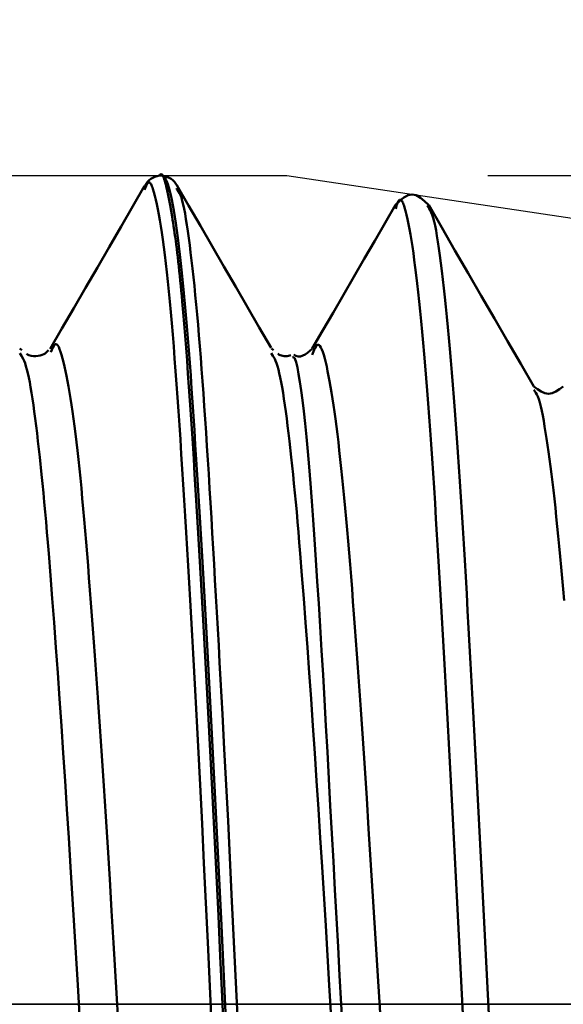
# Model space of a CAD drawing. Extents: x -50 to 107, y -69 to 65.
# Drawn here: x 62 to 64, y 0 to 5 of the extents above; entities that cross this region are included whole.
import ezdxf

# ---------------------------------------------------------------- set-up
doc = ezdxf.new("R2010")
doc.units = 0
doc.header["$PDMODE"] = 1
doc.linetypes.add('LONGDASH_DASH', pattern=[10.5, 6, -0.75, 3, -0.75])
for name, color, linetype, lineweight in [('1', 4, 'Continuous', 50), ('2', 7, 'Continuous', 25), ('4', 2, 'LONGDASH_DASH', 25), ('CUT', 1, 'Continuous', 25), ('SK2', 7, 'Continuous', 25), ('SK4', 2, 'LONGDASH_DASH', 25)]:
    doc.layers.add(name, color=color, linetype=linetype, lineweight=lineweight)
doc.styles.add('STANDARD 3.5 mm', font='monos.ttf', dxfattribs={"height": 3.5})
doc.dimstyles.new('AM_DIN', dxfattribs={"dimtxt": 3.5, "dimasz": 2.5, "dimexe": 2, "dimexo": 1, "dimgap": 1, "dimtad": 1, "dimdec": 1, "dimzin": 0, "dimdsep": 46, "dimtxsty": 'STANDARD 3.5 mm', "dimcen": 0.09, "dimadec": 0, "dimazin": 2, "dimtm": 1e-09, "dimtfac": 0.707107, "dimtmove": 0, "dimatfit": 3, "dimfxl": 1, "dimtolj": 1, "dimtzin": 0, "dimlwd": -1, "dimlwe": -1, "dimarcsym": 0})

# ---------------------------------------------------------------- blocks, each defined once
blk = doc.blocks.new('*D5')
at = {"layer": '2', "color": 0}
for p, q in [((0, -1), (0, -47)), ((69.65, -1), (69.65, -47)), ((67.15, -45), (2.5, -45))]:
    blk.add_line(p, q, dxfattribs=at)
for points in [[(2.5, -44.5833), (2.5, -45.4167), (0, -45)], [(67.15, -44.5833), (67.15, -45.4167), (69.65, -45)]]:
    blk.add_solid(points, dxfattribs=at)
at = {"layer": 'DEFPOINTS', "color": 0}
for p in [(0, 0), (69.65, 0), (0, -45)]:
    blk.add_point(p, dxfattribs=at)
at = {"layer": '2', "color": 0, "insert": (33, -42.1885), "char_height": 3.5, "attachment_point": 5, "style": 'STANDARD 3.5 mm'}
blk.add_mtext('\\A1;69.7', dxfattribs=at)
blk = doc.blocks.new('*D6')
at = {"layer": 'DEFPOINTS', "color": 0}
for p in [(69.65, 0), (-23.7, -2.8), (-23.7, -60)]:
    blk.add_point(p, dxfattribs=at)
at = {"layer": 'SK2', "color": 0}
for p, q in [((69.65, -1), (69.65, -62)), ((-23.7, -3.8), (-23.7, -62)), ((67.15, -60), (-21.2, -60))]:
    blk.add_line(p, q, dxfattribs=at)
for points in [[(-21.2, -59.5833), (-21.2, -60.4167), (-23.7, -60)], [(67.15, -59.5833), (67.15, -60.4167), (69.65, -60)]]:
    blk.add_solid(points, dxfattribs=at)
at = {"layer": 'SK2', "color": 0, "insert": (22.975, -57.1885), "char_height": 3.5, "attachment_point": 5, "style": 'STANDARD 3.5 mm'}
blk.add_mtext('\\A1;93.4', dxfattribs=at)
blk = doc.blocks.new('*D8')
at = {"layer": '2', "color": 0}
for p, q in [((105, 4.117), (105, 29.2628)), ((105, 6.617), (105, 9.117)), ((63.8752, 4.117), (107, 4.117)), ((105, 4.117), (105, 1.617)), ((105, -1.617), (105, 1.617)), ((105, -4.117), (105, -1.617)), ((63.8752, -4.117), (107, -4.117)), ((105, -6.617), (105, -9.117))]:
    blk.add_line(p, q, dxfattribs=at)
for points in [[(104.5833, 6.617), (105.4167, 6.617), (105, 4.117)], [(104.5833, -6.617), (105.4167, -6.617), (105, -4.117)]]:
    blk.add_solid(points, dxfattribs=at)
at = {"layer": 'DEFPOINTS', "color": 0}
for p in [(62.8752, 4.117), (105, 4.117), (62.8752, -4.117)]:
    blk.add_point(p, dxfattribs=at)
at = {"layer": '2', "color": 0, "insert": (102.1885, 17.9399), "char_height": 3.5, "attachment_point": 5, "rotation": 90, "style": 'STANDARD 3.5 mm'}
blk.add_mtext('\\A1;M8x1.25', dxfattribs=at)
blk = doc.blocks.new('*D9')
at = {"layer": '2', "color": 0}
for p, q in [((62.8752, 5.117), (62.8752, 32)), ((66, 4.65), (66, 32)), ((60.3752, 30), (57.8752, 30)), ((62.8752, 30), (66, 30)), ((68.5, 30), (84.5429, 30))]:
    blk.add_line(p, q, dxfattribs=at)
for points in [[(60.3752, 30.4167), (60.3752, 29.5833), (62.8752, 30)], [(68.5, 30.4167), (68.5, 29.5833), (66, 30)]]:
    blk.add_solid(points, dxfattribs=at)
at = {"layer": 'DEFPOINTS', "color": 0}
for p in [(66, 30), (62.8752, 4.117), (66, 3.65)]:
    blk.add_point(p, dxfattribs=at)
at = {"layer": '2', "color": 0, "insert": (77.7714, 35.7712), "char_height": 3.5, "attachment_point": 5, "style": 'STANDARD 3.5 mm'}
blk.add_mtext("\\A1;3.12\\P'C'", dxfattribs=at)
blk = doc.blocks.new('*D10')
at = {"layer": '2', "color": 0}
for p, q in [((53, 5.117), (53, 47)), ((66, 4.65), (66, 47)), ((50.5, 45), (48, 45)), ((53, 45), (55.5, 45)), ((55.5, 45), (63.5, 45)), ((66, 45), (63.5, 45)), ((66, 45), (83.6066, 45)), ((68.5, 45), (71, 45))]:
    blk.add_line(p, q, dxfattribs=at)
for points in [[(50.5, 45.4167), (50.5, 44.5833), (53, 45)], [(68.5, 45.4167), (68.5, 44.5833), (66, 45)]]:
    blk.add_solid(points, dxfattribs=at)
at = {"layer": 'DEFPOINTS', "color": 0}
for p in [(66, 45), (53, 4.117), (66, 3.65)]:
    blk.add_point(p, dxfattribs=at)
at = {"layer": '2', "color": 0, "insert": (77, 47.8115), "char_height": 3.5, "attachment_point": 5, "style": 'STANDARD 3.5 mm'}
blk.add_mtext('\\A1;13.0', dxfattribs=at)
blk = doc.blocks.new('*D11')
at = {"layer": 'DEFPOINTS', "color": 0}
for p in [(-24, 60), (62.8752, 4.117), (-24, 2.5)]:
    blk.add_point(p, dxfattribs=at)
at = {"layer": 'SK2', "color": 0}
for p, q in [((-24, 3.5), (-24, 62)), ((62.8752, 46.875), (62.8752, 62)), ((60.3752, 60), (-21.5, 60)), ((62.8752, 5.117), (62.8752, 43.125))]:
    blk.add_line(p, q, dxfattribs=at)
for points in [[(-21.5, 60.4167), (-21.5, 59.5833), (-24, 60)], [(60.3752, 60.4167), (60.3752, 59.5833), (62.8752, 60)]]:
    blk.add_solid(points, dxfattribs=at)
at = {"layer": 'SK2', "color": 0, "insert": (19.4376, 62.8115), "char_height": 3.5, "attachment_point": 5, "style": 'STANDARD 3.5 mm'}
blk.add_mtext('\\A1;86.9', dxfattribs=at)

msp = doc.modelspace()

# ---------------------------------------------------------------- linework, layer by layer
at = {"layer": '1'}
for p, q in [((62.2563, 4.117), (62.2437, 4.117)), ((62.1722, 4.0537), (62.1686, 4.0464)), ((62.3293, 4.0506), (62.3278, 4.0537)), ((61.5592, 3.2495), (61.5495, 3.2574)), ((62.8092, 3.2495), (62.7995, 3.2574))]:
    msp.add_line(p, q, dxfattribs=at)
for points in [[(62.243, 4.117), (62.2313, 4.1139), (62.22, 4.1104), (62.2094, 4.106), (62.1996, 4.1004), (62.1909, 4.0933), (62.1832, 4.0849), (62.1761, 4.0756), (62.1693, 4.066)], [(62.2429, 4.1154), (62.2453, 4.1198), (62.2477, 4.1226), (62.2501, 4.124), (62.2524, 4.1239), (62.2548, 4.1224), (62.2572, 4.1198), (62.2596, 4.1159), (62.2619, 4.1109), (62.2643, 4.105), (62.2667, 4.0981), (62.2691, 4.0903), (62.2715, 4.0818), (62.2738, 4.0726), (62.2762, 4.0628), (62.2811, 4.0418), (62.2859, 4.0193), (62.2909, 3.9952), (62.2958, 3.9696), (62.3007, 3.9422), (62.3057, 3.9128), (62.3082, 3.8974), (62.3107, 3.8814), (62.3132, 3.8648), (62.3157, 3.8477), (62.3182, 3.83), (62.3207, 3.8116), (62.3233, 3.7926), (62.3258, 3.773), (62.3283, 3.7528), (62.3308, 3.7319), (62.3333, 3.7104), (62.3358, 3.6883), (62.3383, 3.6657), (62.3408, 3.6424), (62.3432, 3.6186), (62.3457, 3.5942), (62.3482, 3.5692), (62.3507, 3.5438), (62.3531, 3.5177), (62.3556, 3.4912), (62.3605, 3.4365), (62.3653, 3.3799), (62.3702, 3.3212), (62.375, 3.2607), (62.3797, 3.1982), (62.3845, 3.1339), (62.3892, 3.0677), (62.394, 2.9997), (62.3987, 2.9299), (62.4034, 2.8583), (62.4081, 2.785), (62.4129, 2.71), (62.4176, 2.6334), (62.4224, 2.5551), (62.4272, 2.4754), (62.432, 2.3942), (62.4368, 2.3115), (62.4417, 2.2274), (62.4466, 2.1421), (62.4515, 2.0554), (62.4565, 1.9675), (62.4615, 1.8785), (62.4665, 1.7883), (62.4715, 1.6971), (62.4765, 1.6048), (62.4815, 1.5116), (62.4865, 1.4175), (62.4915, 1.3225), (62.4965, 1.2267), (62.5015, 1.1302), (62.5064, 1.033), (62.5113, 0.9352), (62.5162, 0.8369), (62.5259, 0.6387), (62.5355, 0.439), (62.545, 0.2383), (62.5545, 0.037), (62.5734, -0.3655)], [(62.5859, -0.3648), (62.5674, 0.0303), (62.5489, 0.4256), (62.5295, 0.8223), (62.5197, 1.0195), (62.5097, 1.2148), (62.4996, 1.4077), (62.4895, 1.5973), (62.4794, 1.7829), (62.4694, 1.9637), (62.4594, 2.1393), (62.4545, 2.225), (62.4496, 2.3092), (62.4447, 2.3918), (62.4399, 2.4729), (62.4351, 2.5522), (62.4303, 2.6299), (62.4256, 2.7057), (62.421, 2.7797), (62.4164, 2.8518), (62.4119, 2.9219), (62.4073, 2.9902), (62.4027, 3.0572), (62.3981, 3.1226), (62.3934, 3.1865), (62.3886, 3.2487), (62.3838, 3.3092), (62.3789, 3.3679), (62.3741, 3.4248), (62.3691, 3.4798), (62.3642, 3.5329), (62.3592, 3.5839), (62.3542, 3.6329), (62.3492, 3.6797), (62.3441, 3.7243), (62.3391, 3.7666), (62.334, 3.8066), (62.329, 3.8442), (62.324, 3.8794), (62.3189, 3.9121), (62.3139, 3.9424), (62.3089, 3.9703), (62.3039, 3.9958), (62.299, 4.0188), (62.2941, 4.0394), (62.2892, 4.0576), (62.2843, 4.0734), (62.2795, 4.0867), (62.2748, 4.0976), (62.2701, 4.1061), (62.2654, 4.1122), (62.2608, 4.1158), (62.2563, 4.117)], [(62.3307, 4.0659), (62.3239, 4.0756), (62.3168, 4.0849), (62.3091, 4.0933), (62.3004, 4.1004), (62.2906, 4.106), (62.28, 4.1104), (62.2686, 4.1139), (62.257, 4.117)], [(62.169, 4.0654), (62.1103, 3.9642), (62.0516, 3.8629), (61.993, 3.7617), (61.9343, 3.6605), (61.8756, 3.5592), (61.8169, 3.458), (61.7582, 3.3568), (61.6994, 3.2556)], [(62.5019, -0.0919), (62.483, 0.306), (62.4735, 0.5041), (62.4639, 0.7009), (62.4542, 0.8962), (62.4444, 1.0892), (62.4345, 1.2797), (62.4295, 1.3739), (62.4245, 1.4672), (62.4195, 1.5596), (62.4145, 1.6511), (62.4095, 1.7416), (62.4045, 1.8311), (62.3996, 1.9195), (62.3946, 2.0068), (62.3897, 2.0928), (62.3848, 2.1777), (62.3799, 2.2612), (62.3751, 2.3434), (62.3703, 2.4241), (62.3655, 2.5035), (62.3607, 2.5813), (62.356, 2.6577), (62.3513, 2.7324), (62.3465, 2.8055), (62.3418, 2.8769), (62.3371, 2.9466), (62.3324, 3.0145), (62.3277, 3.0806), (62.3229, 3.145), (62.3182, 3.2074), (62.3134, 3.268), (62.3086, 3.3266), (62.3038, 3.3833), (62.2989, 3.4381), (62.294, 3.4908), (62.2891, 3.5414), (62.2841, 3.5899), (62.2792, 3.6362), (62.2742, 3.6802), (62.2692, 3.722), (62.2642, 3.7614), (62.2592, 3.7984), (62.2542, 3.833), (62.2492, 3.8654), (62.2442, 3.8956), (62.2393, 3.9236), (62.2344, 3.9496), (62.2295, 3.9737), (62.2246, 3.9959), (62.2197, 4.0163), (62.2149, 4.0346), (62.2102, 4.0506), (62.2078, 4.0575), (62.2054, 4.0637), (62.203, 4.0692), (62.2007, 4.0738), (62.1983, 4.0775), (62.1959, 4.0803), (62.1936, 4.0821), (62.1912, 4.0828), (62.1888, 4.0826), (62.1865, 4.0812), (62.1841, 4.0786), (62.1817, 4.075), (62.177, 4.0652), (62.1722, 4.0537)], [(62.7978, 3.2603), (62.7391, 3.3614), (62.6805, 3.4624), (62.6219, 3.5635), (62.5633, 3.6645), (62.5047, 3.7656), (62.4461, 3.8667), (62.3875, 3.9677), (62.329, 4.0688)], [(62.6367, -0.1946), (62.6191, 0.176), (62.6015, 0.5451), (62.5925, 0.7282), (62.5835, 0.9098), (62.5743, 1.0895), (62.5651, 1.2669), (62.5558, 1.4417), (62.5465, 1.6136), (62.5418, 1.6983), (62.5372, 1.7821), (62.5325, 1.865), (62.5279, 1.9469), (62.5233, 2.0279), (62.5187, 2.1078), (62.5142, 2.1866), (62.5096, 2.2642), (62.5051, 2.3407), (62.5007, 2.416), (62.4962, 2.49), (62.4918, 2.5628), (62.4873, 2.6342), (62.4829, 2.7043), (62.4785, 2.773), (62.4742, 2.8403), (62.4698, 2.9061), (62.4654, 2.9705), (62.461, 3.0333), (62.4566, 3.0946), (62.4522, 3.1542), (62.4478, 3.2122), (62.4433, 3.2685), (62.4388, 3.3231), (62.4343, 3.3758), (62.4298, 3.4268), (62.4253, 3.4759), (62.4207, 3.5232), (62.4161, 3.5687), (62.4115, 3.6125), (62.4068, 3.6545), (62.4022, 3.6949), (62.3975, 3.7336), (62.3929, 3.7706), (62.3882, 3.806), (62.3836, 3.8396), (62.3789, 3.8711), (62.3743, 3.9005), (62.3697, 3.9274), (62.3651, 3.9518), (62.3605, 3.9733), (62.356, 3.9919), (62.3515, 4.0073), (62.347, 4.0197), (62.3426, 4.0296), (62.3381, 4.0376), (62.3293, 4.0506)], [(63.5807, 3.9711), (63.5602, 3.9902), (63.5397, 4.0068), (63.5192, 4.0187), (63.4987, 4.0232), (63.4782, 4.0188), (63.4577, 4.007), (63.4372, 3.9905), (63.4167, 3.9714)], [(63.4164, 3.9714), (63.3646, 3.8819), (63.3128, 3.7924), (63.261, 3.7029), (63.2092, 3.6136), (63.1573, 3.5243), (63.1054, 3.4351), (63.0535, 3.3459), (63.0016, 3.2568)], [(63.75, -0.0476), (63.7302, 0.3425), (63.7204, 0.5366), (63.7105, 0.7295), (63.7007, 0.9207), (63.6909, 1.1097), (63.6859, 1.2032), (63.681, 1.296), (63.6761, 1.388), (63.6712, 1.4792), (63.6663, 1.5696), (63.6614, 1.6589), (63.6565, 1.7473), (63.6515, 1.8346), (63.6466, 1.9208), (63.6417, 2.0059), (63.6368, 2.0897), (63.6319, 2.1723), (63.627, 2.2536), (63.6221, 2.3335), (63.6172, 2.412), (63.6123, 2.4891), (63.6074, 2.5647), (63.6025, 2.6387), (63.5976, 2.7112), (63.5927, 2.782), (63.5878, 2.8513), (63.5829, 2.9188), (63.578, 2.9846), (63.5731, 3.0487), (63.5682, 3.1109), (63.5633, 3.1713), (63.5584, 3.2297), (63.5535, 3.2861), (63.5486, 3.3406), (63.5437, 3.3929), (63.5388, 3.4431), (63.5339, 3.491), (63.5291, 3.5368), (63.5242, 3.5802), (63.5193, 3.6213), (63.5144, 3.6602), (63.5095, 3.6969), (63.5046, 3.7315), (63.4997, 3.7641), (63.4949, 3.7948), (63.49, 3.8236), (63.4851, 3.8506), (63.4802, 3.8759), (63.4753, 3.8995), (63.4705, 3.9214), (63.4656, 3.9411), (63.4607, 3.9585), (63.4583, 3.9661), (63.4558, 3.973), (63.4534, 3.9791), (63.451, 3.9844), (63.4485, 3.9888), (63.4461, 3.9922), (63.4436, 3.9947), (63.4412, 3.9962), (63.4388, 3.9967), (63.4363, 3.996), (63.4339, 3.9943), (63.4315, 3.9913), (63.429, 3.9871), (63.4266, 3.9816), (63.4242, 3.975), (63.4217, 3.9675), (63.4169, 3.951)], [(63.8882, -0.213), (63.8684, 0.1787), (63.8585, 0.3743), (63.8486, 0.569), (63.8388, 0.7624), (63.8289, 0.954), (63.819, 1.1433), (63.8091, 1.3299), (63.8042, 1.422), (63.7993, 1.5132), (63.7943, 1.6036), (63.7894, 1.6929), (63.7845, 1.7812), (63.7795, 1.8685), (63.7746, 1.9546), (63.7697, 2.0395), (63.7647, 2.1232), (63.7598, 2.2055), (63.7549, 2.2866), (63.75, 2.3663), (63.745, 2.4445), (63.7401, 2.5213), (63.7352, 2.5966), (63.7303, 2.6703), (63.7254, 2.7425), (63.7204, 2.813), (63.7155, 2.8817), (63.7106, 2.9487), (63.7057, 3.0139), (63.7008, 3.0773), (63.6958, 3.1387), (63.6909, 3.1981), (63.686, 3.2555), (63.6811, 3.3108), (63.6762, 3.3641), (63.6713, 3.4154), (63.6664, 3.4648), (63.6615, 3.5121), (63.6566, 3.5575), (63.6516, 3.6009), (63.6467, 3.6425), (63.6418, 3.682), (63.6369, 3.7194), (63.632, 3.7545), (63.6271, 3.7871), (63.6222, 3.8171), (63.6173, 3.8442), (63.6124, 3.8683), (63.6075, 3.8892), (63.6026, 3.9069), (63.5977, 3.9216), (63.5928, 3.9339), (63.5879, 3.9442), (63.583, 3.9531), (63.5733, 3.9685)], [(64.1042, 3.068), (64.0387, 3.1808), (63.9733, 3.2936), (63.9079, 3.4065), (63.8424, 3.5193), (63.777, 3.6321), (63.7116, 3.745), (63.6462, 3.8578), (63.5809, 3.9707)], [(62.0526, -0.3335), (62.0146, 0.3051), (62.005, 0.4639), (61.9954, 0.6216), (61.9857, 0.7778), (61.9759, 0.9321), (61.9659, 1.0843), (61.956, 1.2338), (61.946, 1.3804), (61.936, 1.5237), (61.9311, 1.594), (61.9261, 1.6633), (61.9213, 1.7316), (61.9164, 1.7989), (61.9116, 1.8651), (61.9067, 1.9302), (61.902, 1.9942), (61.8972, 2.057), (61.8924, 2.1186), (61.8877, 2.179), (61.8829, 2.238), (61.8782, 2.2958), (61.8734, 2.3523), (61.8687, 2.4073), (61.8639, 2.4609), (61.8592, 2.5131), (61.8544, 2.5637), (61.8496, 2.6128), (61.8448, 2.6603), (61.84, 2.7061), (61.8352, 2.7502), (61.8303, 2.7926), (61.8254, 2.8332), (61.8205, 2.8719), (61.8155, 2.9089), (61.8105, 2.9441), (61.8055, 2.9776), (61.8005, 3.0094), (61.7955, 3.0396), (61.7905, 3.0683), (61.7856, 3.0953), (61.7806, 3.1209), (61.7756, 3.1449), (61.7707, 3.1676), (61.7658, 3.1888), (61.761, 3.2084), (61.7562, 3.226), (61.7514, 3.2416), (61.7466, 3.2547), (61.7418, 3.2653), (61.737, 3.2731), (61.7323, 3.2779), (61.7275, 3.2793), (61.7251, 3.2787), (61.7227, 3.2773), (61.7203, 3.2748), (61.718, 3.2715), (61.7132, 3.2624), (61.7084, 3.2511), (61.7035, 3.2387)], [(61.8542, -0.2016), (61.8366, 0.0947), (61.819, 0.3902), (61.8011, 0.6825), (61.7921, 0.8267), (61.7829, 0.9692), (61.7737, 1.1097), (61.7645, 1.2479), (61.7552, 1.3836), (61.746, 1.5165), (61.7368, 1.6463), (61.7278, 1.7729), (61.7188, 1.8958), (61.7099, 2.0148), (61.7011, 2.1295), (61.6923, 2.2398), (61.6879, 2.2931), (61.6835, 2.3452), (61.6791, 2.396), (61.6747, 2.4456), (61.6703, 2.4939), (61.6659, 2.541), (61.6614, 2.5868), (61.657, 2.6314), (61.6481, 2.717), (61.639, 2.7976), (61.6345, 2.8361), (61.6299, 2.8734), (61.6253, 2.9094), (61.6207, 2.9439), (61.6161, 2.9768), (61.6114, 3.0081), (61.6068, 3.0375), (61.6022, 3.0651), (61.5976, 3.0906), (61.5929, 3.114), (61.5884, 3.1351), (61.5838, 3.1538), (61.5793, 3.1701), (61.5747, 3.1839), (61.5703, 3.1956), (61.5658, 3.2056), (61.557, 3.2217), (61.5481, 3.2351)], [(61.6908, 3.2495), (61.6873, 3.2453), (61.6836, 3.2411), (61.6793, 3.237), (61.6741, 3.2331), (61.6676, 3.2294), (61.6597, 3.226), (61.6503, 3.2231), (61.6397, 3.2209), (61.6282, 3.2198), (61.6162, 3.22), (61.6045, 3.2215), (61.5942, 3.2241), (61.5864, 3.2275), (61.5814, 3.2314)], [(63.1042, -0.2016), (63.0866, 0.0947), (63.069, 0.3902), (63.0511, 0.6825), (63.0421, 0.8267), (63.0329, 0.9692), (63.0237, 1.1097), (63.0145, 1.2479), (63.0052, 1.3836), (62.996, 1.5165), (62.9868, 1.6463), (62.9778, 1.7729), (62.9688, 1.8958), (62.9599, 2.0148), (62.9511, 2.1295), (62.9423, 2.2398), (62.9379, 2.2931), (62.9335, 2.3452), (62.9291, 2.396), (62.9247, 2.4456), (62.9203, 2.4939), (62.9159, 2.541), (62.9114, 2.5868), (62.907, 2.6314), (62.8981, 2.717), (62.889, 2.7976), (62.8845, 2.8361), (62.8799, 2.8734), (62.8753, 2.9094), (62.8707, 2.9439), (62.8661, 2.9768), (62.8614, 3.0081), (62.8568, 3.0375), (62.8522, 3.0651), (62.8476, 3.0906), (62.8429, 3.114), (62.8384, 3.1351), (62.8338, 3.1538), (62.8293, 3.1701), (62.8247, 3.1839), (62.8203, 3.1956), (62.8158, 3.2056), (62.807, 3.2217), (62.7981, 3.2351)], [(62.8961, 3.2241), (62.89, 3.2224), (62.8838, 3.2209), (62.8772, 3.2199), (62.8703, 3.2196), (62.8631, 3.22), (62.8559, 3.221), (62.8491, 3.2225), (62.843, 3.2244), (62.8379, 3.2266), (62.8342, 3.229), (62.8314, 3.2314)], [(63.0017, 3.2564), (62.9902, 3.2462), (62.9788, 3.2366), (62.9673, 3.2283), (62.9558, 3.222), (62.9443, 3.2184), (62.9328, 3.2181), (62.9213, 3.2217), (62.9098, 3.2281)], [(63.3508, -0.2285), (63.3117, 0.4045), (63.302, 0.5615), (63.2922, 0.7172), (63.2825, 0.8713), (63.2727, 1.0233), (63.263, 1.173), (63.2532, 1.3199), (63.2435, 1.4636), (63.2338, 1.6038), (63.2289, 1.6725), (63.224, 1.7402), (63.2192, 1.8069), (63.2143, 1.8726), (63.2095, 1.9372), (63.2046, 2.0006), (63.1998, 2.0629), (63.1949, 2.1241), (63.19, 2.184), (63.1852, 2.2426), (63.1803, 2.3), (63.1755, 2.356), (63.1706, 2.4106), (63.1658, 2.4638), (63.1609, 2.5155), (63.1561, 2.5657), (63.1513, 2.6143), (63.1464, 2.6613), (63.1416, 2.7067), (63.1367, 2.7503), (63.1319, 2.7922), (63.127, 2.8324), (63.1222, 2.8708), (63.1174, 2.9075), (63.1125, 2.9426), (63.1077, 2.9761), (63.1029, 3.008), (63.098, 3.0383), (63.0932, 3.0671), (63.0884, 3.0944), (63.0835, 3.1202), (63.0787, 3.1446), (63.0739, 3.1674), (63.0691, 3.1886), (63.0642, 3.208), (63.0594, 3.2253), (63.0546, 3.2404), (63.0497, 3.2531), (63.0449, 3.2632), (63.0401, 3.2706), (63.0353, 3.275), (63.0305, 3.2763), (63.0257, 3.2743), (63.0208, 3.2689), (63.016, 3.2607), (63.0112, 3.2503), (63.0016, 3.2261)], [(62.9033, 3.212), (62.9096, 3.2139), (62.9158, 3.2072), (62.922, 3.1897), (62.9281, 3.1634), (62.9342, 3.1302), (62.9404, 3.0919), (62.9467, 3.0487), (62.9532, 3.0001), (62.9597, 2.9457), (62.9664, 2.8852), (62.9731, 2.8188), (62.9799, 2.7466), (62.9865, 2.6692), (62.9931, 2.5865), (62.9996, 2.4988), (63.0062, 2.4062), (63.0129, 2.3089), (63.0199, 2.2069), (63.0269, 2.1006), (63.0341, 1.9901), (63.0413, 1.8757), (63.0486, 1.7576), (63.0559, 1.6361), (63.0632, 1.5114), (63.0704, 1.3836), (63.0775, 1.2531), (63.0847, 1.1202), (63.092, 0.985), (63.0994, 0.8478), (63.107, 0.709), (63.1146, 0.5687), (63.1224, 0.4274), (63.1303, 0.2853), (63.1382, 0.1426), (63.1462, -0.0005)], [(64.25, 3.0681), (64.2318, 3.055), (64.2136, 3.0436), (64.1954, 3.0355), (64.1772, 3.0324), (64.1589, 3.0355), (64.1406, 3.0436), (64.1224, 3.0551), (64.1041, 3.0683)], [(64.2541, 2.0056), (64.2492, 2.062), (64.2444, 2.1172), (64.2395, 2.1712), (64.2347, 2.2239), (64.2298, 2.2753), (64.225, 2.3253), (64.2201, 2.3739), (64.2153, 2.421), (64.2104, 2.4666), (64.2056, 2.5107), (64.2007, 2.5532), (64.1959, 2.5942), (64.1911, 2.6336), (64.1862, 2.6716), (64.1814, 2.7082), (64.1765, 2.7434), (64.1717, 2.7773), (64.1669, 2.8098), (64.162, 2.841), (64.1572, 2.8706), (64.1524, 2.8986), (64.1475, 2.9246), (64.1427, 2.9485), (64.1379, 2.9701), (64.1331, 2.9892), (64.1282, 3.0054), (64.1234, 3.0188), (64.1186, 3.0294), (64.1138, 3.038), (64.1041, 3.0517)], [(63.1873, -0.6614), (63.1462, -0.0005)]]:
    msp.add_lwpolyline(points, dxfattribs=at)
at = {"layer": '4'}
msp.add_line((-2, 0), (71.65, 0), dxfattribs=at)
at = {"layer": 'CUT'}
msp.add_lwpolyline([(53, 4.117), (62.8752, 4.117), (66, 3.65), (66, 0), (53, 0)], close=True, dxfattribs=at)
at = {"layer": 'SK4'}
msp.add_line((-26, 0), (71.65, 0), dxfattribs=at)

# ---------------------------------------------------------------- dimensions: what is measured, and where the dimension line sits
at = {"layer": '2'}
for base, p1, p2, picture, middle in [((66, 45), (53, 4.117), (66, 3.65), '*D10', (77, 45)), ((0, -45), (69.65, 0), (0, 0), '*D5', (33, -45))]:
    dim = msp.add_linear_dim(base=base, p1=p1, p2=p2, dimstyle='AM_DIN', dxfattribs=at)
    dim.commit()
    dim.dimension.update_dxf_attribs({"geometry": picture, "text_midpoint": middle, "dimtype": 160})
dim = msp.add_linear_dim(base=(66, 30), p1=(62.8752, 4.117), p2=(66, 3.65), text="<>\\P'C'", dimstyle='AM_DIN', override={"dimdec": 2}, dxfattribs=at)
dim.commit()
dim.dimension.update_dxf_attribs({"geometry": '*D9', "text_midpoint": (77.7714, 30), "dimtype": 160})
dim = msp.add_linear_dim(base=(105, 4.117), p1=(62.8752, -4.117), p2=(62.8752, 4.117), angle=90, text='M8x1.25', dimstyle='AM_DIN', dxfattribs=at)
dim.commit()
dim.dimension.update_dxf_attribs({"geometry": '*D8', "text_midpoint": (105, 17.9399), "dimtype": 160})
at = {"layer": 'SK2'}
for base, p1, p2, picture, middle in [((-24, 60), (62.8752, 4.117), (-24, 2.5), '*D11', (19.4376, 60)), ((-23.7, -60), (69.65, 0), (-23.7, -2.8), '*D6', (22.975, -60))]:
    dim = msp.add_linear_dim(base=base, p1=p1, p2=p2, dimstyle='AM_DIN', dxfattribs=at)
    dim.commit()
    dim.dimension.update_dxf_attribs({"geometry": picture, "text_midpoint": middle, "dimtype": 160})

doc.saveas('drawing.dxf')
